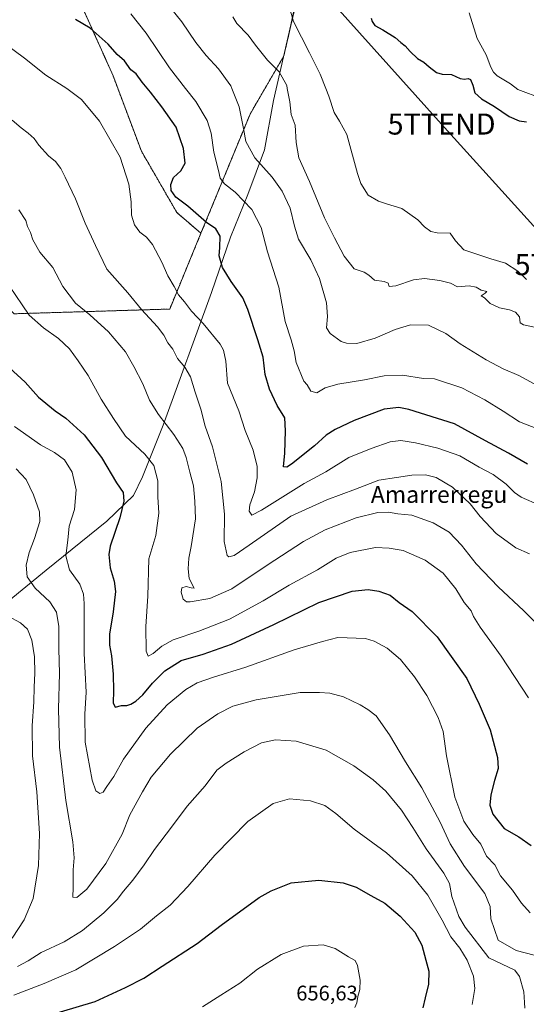
# Model space of a CAD drawing. Units: metres. Extents: x 600255 to 603688, y 4754612 to 4756976.
# Drawn here: x 601373 to 601613, y 4755067 to 4755534 of the extents above; entities that cross this region are included whole.
import ezdxf
from ezdxf.enums import TextEntityAlignment as Align

# ---------------------------------------------------------------- set-up
doc = ezdxf.new("R2010")
doc.units = ezdxf.units.M
doc.header["$MEASUREMENT"] = 0
doc.linetypes.add('TRAZOS', pattern=[0.75, 0.5, -0.25])
doc.layers.get('0').update_dxf_attribs({"lineweight": 5})
for name, color, linetype, lineweight in [('Arbolado forestal', 92, 'TRAZOS', 0), ('Arbolado forestal CxS', 92, 'Continuous', 0), ('Corriente natural lineal', 142, 'Continuous', 13), ('Curva de nivel maestra', 36, 'Continuous', 30), ('Curva de nivel normal', 36, 'Continuous', 0), ('Entidad de ámbito territorial', 19, 'Continuous', 0), ('Entidad de ámbito territorial CxS', 92, 'Continuous', 0), ('Rótulo de punto de cota en terreno', 19, 'Continuous', 0), ('Tendido', 6, 'Continuous', 0), ('Texto cartográfico', 19, 'Continuous', 0), ('Torre de tendido puntual', 7, 'Continuous', 0)]:
    doc.layers.add(name, color=color, linetype=linetype, lineweight=lineweight)
doc.styles.add('Arial', font='txt', dxfattribs={"height": 0.2})

# ---------------------------------------------------------------- blocks, each defined once
blk = doc.blocks.new('*U150')
at = {"layer": 'Arbolado forestal CxS', "color": 92, "linetype": 'Continuous', "lineweight": 0}
blk.add_polyline3d([(601135.91, 4755657.94, 597.13), (601237.09, 4755519.47, 619.86), (601260.48, 4755498.92, 622.87), (601287.72, 4755474.99, 621.46), (601322.49, 4755455.53, 621.51), (601336.61, 4755425.9, 624.2), (601370.15, 4755394.59, 621.03), (601443.95, 4755396.82, 607.16), (601458.76, 4755432.78, 600.59), (601482.06, 4755489.39, 588.91), (601498.09, 4755516.98, 583.31), (601506.3, 4755552.73, 578.52)], dxfattribs=at)
blk = doc.blocks.new('*U159')
at = {"layer": 'Arbolado forestal CxS', "color": 92, "linetype": 'Continuous', "lineweight": 0}
blk.add_polyline3d([(601506.3, 4755552.73, 578.52), (601498.09, 4755516.98, 583.31), (601482.06, 4755489.39, 588.91), (601458.76, 4755432.78, 600.59), (601447.31, 4755442.67, 601.28), (601430.54, 4755471.74, 603.34), (601417.12, 4755507.52, 601.68), (601402.58, 4755539.95, 598.56)], dxfattribs=at)
blk = doc.blocks.new('*U166')
at = {"layer": 'Curva de nivel normal', "color": 36, "linetype": 'Continuous', "lineweight": 0}
blk.add_polyline3d([(601371.11, 4755320.94, 635), (601375.93, 4755315.98, 635), (601379.31, 4755308.7, 635), (601382.17, 4755300.55, 635), (601382.31, 4755295.93, 635), (601379.81, 4755287.93, 635), (601377.23, 4755281.26, 635), (601375.83, 4755275.32, 635), (601376.43, 4755269.74, 635), (601380.18, 4755264.34, 635), (601387.17, 4755257.85, 635), (601390.22, 4755252.92, 635), (601391.3, 4755246.23, 635), (601391.35, 4755235.58, 635), (601391.68, 4755223.81, 635), (601391.15, 4755207.11, 635), (601391.7, 4755188.95, 635), (601394.64, 4755163.49, 635), (601398.02, 4755143.93, 635), (601398.66, 4755136.43, 635), (601398.18, 4755130.66, 635), (601398.22, 4755122.28, 635), (601397.99, 4755117.76, 635), (601399.94, 4755117.47, 635), (601404.7, 4755121.5, 635), (601413.7, 4755133.66, 635), (601421.37, 4755147.66, 635), (601425.11, 4755156.84, 635), (601431, 4755167.66, 635), (601435.14, 4755174.59, 635), (601444.33, 4755185.57, 635), (601456.94, 4755197.84, 635), (601466.83, 4755204.76, 635), (601473.94, 4755208.33, 635), (601484.97, 4755211.4, 635), (601505.88, 4755214.76, 635), (601514.94, 4755214.9, 635), (601519.89, 4755214.58, 635), (601526.34, 4755212.77, 635), (601534.32, 4755209.02, 635), (601537.92, 4755206.76, 635), (601541.81, 4755203.69, 635), (601548.13, 4755194.7, 635), (601555.72, 4755181.97, 635), (601563.43, 4755169.59, 635), (601572.22, 4755153.26, 635), (601576.91, 4755142.93, 635), (601583.68, 4755132.26, 635), (601593.36, 4755119.36, 635), (601595.98, 4755113.32, 635), (601596.24, 4755107.36, 635), (601599.75, 4755097.26, 635), (601608.22, 4755092.38, 635), (601616.75, 4755090.15, 635)], dxfattribs=at)
blk = doc.blocks.new('*U168')
at = {"layer": 'Curva de nivel normal', "color": 36, "linetype": 'Continuous', "lineweight": 0}
blk.add_polyline3d([(601442.27, 4755542.41, 590), (601449.71, 4755533.21, 590), (601456.32, 4755523.41, 590), (601461.21, 4755517.12, 590), (601467.02, 4755510.87, 590), (601472.9, 4755502.71, 590), (601473.363, 4755501.565, 590), (601476.88, 4755492.87, 590), (601478.92, 4755482.56, 590), (601480.03, 4755476.38, 590), (601484.37, 4755468.54, 590), (601492.5, 4755459.4, 590), (601497.26, 4755452.76, 590), (601501, 4755444.73, 590), (601503.14, 4755436.22, 590), (601504.98, 4755429.95, 590), (601510.94, 4755420.14, 590), (601515.04, 4755411.3, 590), (601518.22, 4755399.84, 590), (601518.83, 4755393.34, 590), (601518.32, 4755387.94, 590), (601519.97, 4755385.22, 590), (601525.18, 4755381.47, 590), (601527.75, 4755380.59, 590), (601532.66, 4755380.47, 590), (601541.32, 4755383.01, 590), (601550.86, 4755387.14, 590), (601558.13, 4755389.32, 590), (601566.61, 4755389.24, 590), (601574.82, 4755385.29, 590), (601581.72, 4755380.35, 590), (601593.99, 4755372.67, 590), (601602.02, 4755368.5, 590), (601609.51, 4755365.36, 590), (601616.69, 4755361.41, 590)], dxfattribs=at)
blk = doc.blocks.new('*U169')
at = {"layer": 'Curva de nivel normal', "color": 36, "linetype": 'Continuous', "lineweight": 0}
blk.add_polyline3d([(601459.52, 4755065.59, 655), (601468.15, 4755071.16, 655), (601477.18, 4755076.85, 655), (601485.53, 4755083.49, 655), (601496.75, 4755090.55, 655), (601507.4, 4755094.44, 655), (601516.72, 4755095.13, 655), (601522.34, 4755093.33, 655), (601528.72, 4755089.37, 655), (601531.82, 4755087.67, 655), (601533.07, 4755085.21, 655), (601534.23, 4755078.25, 655), (601534.07, 4755073.87, 655), (601533.12, 4755070.52, 655), (601532.75, 4755067.47, 655), (601531.72, 4755065.34, 655)], dxfattribs=at)
blk = doc.blocks.new('*U177')
at = {"layer": 'Curva de nivel normal', "color": 36, "linetype": 'Continuous', "lineweight": 0}
blk.add_polyline3d([(601613.19, 4755410.82, 580), (601609.09, 4755414.82, 580), (601603.25, 4755418.6, 580), (601596.21, 4755420.66, 580), (601583.49, 4755424.88, 580), (601579.5, 4755429.2, 580), (601576.91, 4755432.89, 580), (601570.81, 4755433.03, 580), (601567.73, 4755433.63, 580), (601564.72, 4755435.92, 580), (601561.56, 4755439.18, 580), (601554.05, 4755444.58, 580), (601546.7, 4755446.74, 580), (601543.03, 4755448.05, 580), (601538.1, 4755450.84, 580), (601534.65, 4755456.44, 580), (601532.94, 4755461.23, 580), (601527.99, 4755479.61, 580), (601524.49, 4755486.07, 580), (601521.95, 4755490.06, 580), (601519.35, 4755497.93, 580), (601517.926, 4755501.565, 580), (601515.28, 4755508.32, 580), (601510.21, 4755518.52, 580), (601502.63, 4755533.36, 580), (601498.47, 4755547.76, 580)], dxfattribs=at)
blk = doc.blocks.new('*U181')
at = {"layer": 'Curva de nivel normal', "color": 36, "linetype": 'Continuous', "lineweight": 0}
for points in [[(601612.38, 4755064.93, 640), (601612.26, 4755067.72, 640), (601611.9, 4755072.75, 640), (601609.85, 4755080.07, 640), (601607.53, 4755082.96, 640), (601595.27, 4755088.89, 640), (601583.97, 4755103.38, 640), (601581.12, 4755108.55, 640), (601577.68, 4755117.97, 640), (601576.55, 4755124.19, 640), (601573.91, 4755129.12, 640), (601565.48, 4755140.55, 640), (601559.29, 4755150.77, 640), (601553.78, 4755158.96, 640), (601546.39, 4755167.93, 640), (601540.36, 4755173.32, 640), (601531.23, 4755180.01, 640), (601518.16, 4755187.45, 640), (601503.84, 4755191.66, 640), (601494.19, 4755192.29, 640), (601487.45, 4755190.94, 640), (601479.26, 4755186.74, 640), (601470.79, 4755181.32, 640), (601466.31, 4755178.04, 640), (601460.81, 4755170.56, 640), (601452.26, 4755160.84, 640), (601444.77, 4755150.87, 640), (601436.69, 4755140.37, 640), (601431.81, 4755132.96, 640), (601426.45, 4755125.75, 640), (601422.07, 4755120.52, 640), (601418.97, 4755116.52, 640), (601412.64, 4755110.24, 640), (601402.53, 4755101.89, 640), (601393.86, 4755096.43, 640), (601383.07, 4755091.48, 640), (601376.8, 4755087.5, 640), (601371.79, 4755084.82, 640)], [(601369.22, 4755098.26, 640), (601374.88, 4755106.93, 640), (601379.14, 4755117.02, 640), (601381.78, 4755132.78, 640), (601382.28, 4755147.9, 640), (601380.9, 4755167.72, 640), (601378.87, 4755184.84, 640), (601378.67, 4755198.95, 640), (601379.52, 4755210.37, 640), (601379.63, 4755217.37, 640), (601380.02, 4755224.01, 640), (601379.83, 4755231.78, 640), (601378.53, 4755239.66, 640), (601376.52, 4755244.83, 640), (601373.24, 4755247.88, 640), (601367.35, 4755251.01, 640)]]:
    blk.add_polyline3d(points, dxfattribs=at)
blk = doc.blocks.new('*U188')
at = {"layer": 'Curva de nivel normal', "color": 36, "linetype": 'Continuous', "lineweight": 0}
blk.add_polyline3d([(601618.39, 4755387.93, 585), (601611.71, 4755389.28, 585), (601610.2, 4755390.23, 585), (601609.81, 4755393.06, 585), (601607.94, 4755395.34, 585), (601605.12, 4755396.47, 585), (601600.37, 4755397.44, 585), (601595.96, 4755399.39, 585), (601593.16, 4755402.09, 585), (601591.65, 4755403.09, 585), (601593.46, 4755404.32, 585), (601594.3, 4755405.12, 585), (601591.65, 4755405.79, 585), (601589.34, 4755407.15, 585), (601586, 4755407.9, 585), (601580.46, 4755407.41, 585), (601577.05, 4755409.04, 585), (601572.08, 4755410.44, 585), (601564.72, 4755411.3, 585), (601559.51, 4755410.63, 585), (601551.19, 4755407.9, 585), (601547.98, 4755407.56, 585), (601547.48, 4755409.09, 585), (601545.62, 4755409.91, 585), (601541.04, 4755410.56, 585), (601538.36, 4755412.9, 585), (601536.08, 4755414.26, 585), (601531.48, 4755415.94, 585), (601526.66, 4755421.88, 585), (601522.1, 4755430.66, 585), (601517.29, 4755440.19, 585), (601510.19, 4755457.32, 585), (601505.24, 4755468.59, 585), (601503.86, 4755475.93, 585), (601503.5, 4755484.17, 585), (601501.6, 4755489.14, 585), (601500.92, 4755495.18, 585), (601499.7171, 4755501.5653, 585), (601499.46, 4755502.93, 585), (601495.82, 4755509.41, 585), (601490.31, 4755514.93, 585), (601484.7, 4755522.07, 585), (601481.16, 4755526.75, 585), (601475.77, 4755532.41, 585), (601473.93, 4755535.55, 585)], dxfattribs=at)
blk = doc.blocks.new('*U189')
at = {"layer": 'Curva de nivel normal', "color": 36, "linetype": 'Continuous', "lineweight": 0}
blk.add_polyline3d([(601365.9, 4755522.72, 605), (601375.02, 4755515.94, 605), (601385.25, 4755507.79, 605), (601395.12, 4755501.58, 605), (601395.14, 4755501.57, 605), (601402.1, 4755496.28, 605), (601410.66, 4755485.93, 605), (601420.52, 4755468.92, 605), (601424.6, 4755456.04, 605), (601425.68, 4755447.76, 605), (601425.78, 4755441.4, 605), (601427.2, 4755436.82, 605), (601429.76, 4755433.38, 605), (601433.02, 4755430.97, 605), (601435.84, 4755427.46, 605), (601440.19, 4755419.14, 605), (601443.12, 4755412.62, 605), (601446.02, 4755407.5, 605), (601448.09, 4755403.59, 605), (601451.01, 4755400.3, 605), (601454.36, 4755395.79, 605), (601459.77, 4755389.96, 605), (601467.87, 4755380.09, 605), (601469.42, 4755377.37, 605), (601470.59, 4755372.06, 605), (601471.3, 4755361.63, 605), (601476.7, 4755348.54, 605), (601479.68, 4755339.13, 605), (601483.58, 4755329.86, 605), (601485.42, 4755322.02, 605), (601485.47, 4755316.75, 605), (601484.09, 4755310.04, 605), (601481.9, 4755303.86, 605), (601481.66, 4755300.95, 605), (601482.86, 4755299, 605), (601487.54, 4755301.3, 605), (601507.64, 4755314.02, 605), (601518.02, 4755319.52, 605), (601528.84, 4755326.43, 605), (601539.52, 4755330.61, 605), (601548.55, 4755333.83, 605), (601553.61, 4755334.5, 605), (601560.5, 4755333.39, 605), (601571.11, 4755330.87, 605), (601581.55, 4755327.13, 605), (601590.76, 4755321.78, 605), (601597.4, 4755318.36, 605), (601603.49, 4755313.78, 605), (601607.37, 4755309.75, 605), (601610.64, 4755307.56, 605), (601619.33, 4755303.7, 605)], dxfattribs=at)
blk = doc.blocks.new('*U190')
at = {"layer": 'Curva de nivel normal', "color": 36, "linetype": 'Continuous', "lineweight": 0}
blk.add_polyline3d([(601369.97, 4755071.13, 645), (601384.49, 4755076.65, 645), (601399.36, 4755083.2, 645), (601417.76, 4755094.3, 645), (601430.11, 4755102.5, 645), (601437.76, 4755108.9, 645), (601444.1, 4755113.95, 645), (601452.49, 4755122.69, 645), (601465.31, 4755137.62, 645), (601481.03, 4755153.59, 645), (601493.01, 4755162.17, 645), (601500.72, 4755164.3, 645), (601510.66, 4755163.42, 645), (601517.51, 4755161.19, 645), (601522.78, 4755157.35, 645), (601531.42, 4755150.03, 645), (601546.7, 4755138.71, 645), (601558.94, 4755127.87, 645), (601566.38, 4755118.61, 645), (601573.22, 4755106.84, 645), (601577.31, 4755098.93, 645), (601581.56, 4755093.51, 645), (601585.01, 4755087.83, 645), (601587.95, 4755080.14, 645), (601588.66, 4755074.38, 645), (601587.41, 4755066.74, 645)], dxfattribs=at)
blk = doc.blocks.new('*U197')
at = {"layer": 'Curva de nivel normal', "color": 36, "linetype": 'Continuous', "lineweight": 0}
blk.add_polyline3d([(601370.31, 4755341.04, 630), (601382.64, 4755332.43, 630), (601389.37, 4755328.81, 630), (601393.99, 4755325.22, 630), (601397.77, 4755319.35, 630), (601399.52, 4755311.02, 630), (601398.87, 4755301.61, 630), (601396.34, 4755293.73, 630), (601395.66, 4755287.21, 630), (601394.73, 4755279.66, 630), (601396.45, 4755273.01, 630), (601401.34, 4755266.25, 630), (601403.14, 4755261.52, 630), (601403.42, 4755257.01, 630), (601403.35, 4755233.26, 630), (601404.32, 4755214.93, 630), (601403.69, 4755204.59, 630), (601403.8, 4755191.31, 630), (601407.2, 4755173.29, 630), (601408.9, 4755168.18, 630), (601410.8, 4755166.95, 630), (601412.38, 4755167.58, 630), (601414.1, 4755170.22, 630), (601417.43, 4755174.92, 630), (601422.06, 4755183.15, 630), (601432.65, 4755197.93, 630), (601442.69, 4755208.93, 630), (601451.61, 4755216.26, 630), (601456.95, 4755219.38, 630), (601464.76, 4755222.15, 630), (601479.97, 4755226.84, 630), (601502.97, 4755235.03, 630), (601516.33, 4755238.98, 630), (601523.73, 4755240.98, 630), (601536.76, 4755240.38, 630), (601540.84, 4755239.16, 630), (601547.14, 4755235.89, 630), (601553.35, 4755230.46, 630), (601560.01, 4755222.24, 630), (601565.82, 4755213.4, 630), (601571.22, 4755202.97, 630), (601573.65, 4755196.32, 630), (601575.24, 4755184.84, 630), (601579.1, 4755165.22, 630), (601583.45, 4755153.71, 630), (601587.66, 4755147.47, 630), (601591.5, 4755142.8, 630), (601594.24, 4755137.17, 630), (601598.17, 4755132.98, 630), (601600.77, 4755127.83, 630), (601606.48, 4755120.93, 630), (601610.82, 4755114.78, 630), (601614.93, 4755110.22, 630)], dxfattribs=at)
blk = doc.blocks.new('*U201')
at = {"layer": 'Curva de nivel normal', "color": 36, "linetype": 'Continuous', "lineweight": 0}
blk.add_polyline3d([(601618.35, 4755339.99, 595), (601609.89, 4755343.24, 595), (601602.11, 4755348.33, 595), (601593.39, 4755353.68, 595), (601582.52, 4755359.47, 595), (601569.5, 4755363.64, 595), (601564.31, 4755363.92, 595), (601554.31, 4755365.42, 595), (601545.63, 4755365.07, 595), (601536.26, 4755363.17, 595), (601523.63, 4755361.11, 595), (601517.64, 4755359.36, 595), (601513.67, 4755357.13, 595), (601510.91, 4755357.93, 595), (601509.19, 4755360.81, 595), (601507.51, 4755362.55, 595), (601503.88, 4755371.41, 595), (601503.03, 4755376.98, 595), (601501.61, 4755382.16, 595), (601498.73, 4755390.98, 595), (601495.63, 4755407.23, 595), (601490.34, 4755423.97, 595), (601487.34, 4755435.56, 595), (601482.94, 4755444.05, 595), (601474.91, 4755452.35, 595), (601470, 4755456.23, 595), (601467.89, 4755458.99, 595), (601467.16, 4755462.63, 595), (601464.93, 4755471.28, 595), (601463.54, 4755480.34, 595), (601461.72, 4755486.34, 595), (601456.32, 4755495.33, 595), (601451.4932, 4755501.5653, 595), (601443.88, 4755511.4, 595), (601432.82, 4755527.83, 595), (601425.49, 4755536.89, 595)], dxfattribs=at)
blk = doc.blocks.new('*U203')
at = {"layer": 'Curva de nivel maestra', "color": 36, "linetype": 'Continuous', "lineweight": 30}
blk.add_polyline3d([(601613.59, 4755323.27, 600), (601604.58, 4755328.46, 600), (601593.76, 4755334.24, 600), (601579.03, 4755342.28, 600), (601557.31, 4755349.16, 600), (601552.65, 4755350.07, 600), (601545.67, 4755349.34, 600), (601531.42, 4755343.93, 600), (601522.4, 4755339.62, 600), (601518.18, 4755336.93, 600), (601512.62, 4755331.94, 600), (601501.7, 4755323.26, 600), (601499.46, 4755321.78, 600), (601497.85, 4755321.97, 600), (601498.5, 4755328.38, 600), (601498.91, 4755339.01, 600), (601498.59, 4755345.21, 600), (601494.95, 4755351.03, 600), (601491.21, 4755358.79, 600), (601489.2, 4755365.78, 600), (601488.24, 4755373.99, 600), (601485.75, 4755382.22, 600), (601480.94, 4755396.56, 600), (601478.69, 4755402.18, 600), (601473.1, 4755409.88, 600), (601469.05, 4755416.62, 600), (601467.45, 4755422.07, 600), (601467.76, 4755426.04, 600), (601467.82, 4755431.37, 600), (601465.87, 4755434.88, 600), (601461.44, 4755437.91, 600), (601452.6, 4755445.59, 600), (601446.89, 4755449.97, 600), (601444.7, 4755453.14, 600), (601444.44, 4755456.01, 600), (601445.74, 4755459.24, 600), (601449.24, 4755462.42, 600), (601451.23, 4755466.05, 600), (601450.47, 4755473.09, 600), (601446.94, 4755483.23, 600), (601440.14, 4755492.76, 600), (601434.84, 4755499.8, 600), (601430.94, 4755504.51, 600), (601428.03, 4755508.47, 600), (601425.51, 4755510.34, 600), (601422.46, 4755514.61, 600), (601418.97, 4755517.64, 600), (601414.72, 4755522.48, 600), (601406.24, 4755530.19, 600), (601399.34, 4755534.29, 600)], dxfattribs=at)
blk = doc.blocks.new('*U207')
at = {"layer": 'Curva de nivel maestra', "color": 36, "linetype": 'Continuous', "lineweight": 30}
blk.add_polyline3d([(601384.78, 4755061.02, 650), (601408.64, 4755068.14, 650), (601423.05, 4755074.88, 650), (601431.61, 4755079.31, 650), (601440.38, 4755084.98, 650), (601456.97, 4755095.75, 650), (601468.33, 4755104.42, 650), (601486.4, 4755117.47, 650), (601491.99, 4755120.7, 650), (601501.5, 4755124.42, 650), (601514.63, 4755125.76, 650), (601526.14, 4755124.42, 650), (601532.31, 4755122.5, 650), (601539.32, 4755118.54, 650), (601545.99, 4755114.76, 650), (601553.3, 4755108.59, 650), (601560.13, 4755101.08, 650), (601563.56, 4755094.87, 650), (601565.47, 4755087.86, 650), (601566.85, 4755082.5, 650), (601566.68, 4755076.46, 650), (601565.05, 4755069.83, 650), (601563.94, 4755065.11, 650)], dxfattribs=at)
blk = doc.blocks.new('*U210')
at = {"layer": 'Curva de nivel maestra', "color": 36, "linetype": 'Continuous', "lineweight": 30}
blk.add_polyline3d([(601539.48, 4755534.96, 575), (601540.01, 4755533.3, 575), (601541.28, 4755531.37, 575), (601544.96, 4755529.35, 575), (601550.81, 4755525.67, 575), (601553.56, 4755523.31, 575), (601555.6, 4755521.84, 575), (601557.9, 4755519.01, 575), (601561.46, 4755515.75, 575), (601564.46, 4755514.08, 575), (601566.9, 4755511.85, 575), (601570.46, 4755509.08, 575), (601573.1, 4755508.28, 575), (601577.55, 4755508.09, 575), (601581.72, 4755506.31, 575), (601583.74, 4755505.87, 575), (601585.46, 4755506.31, 575), (601586.59, 4755505.73, 575), (601587.64, 4755503.08, 575), (601588.66, 4755499.51, 575), (601591.73, 4755496.58, 575), (601597.89, 4755492.89, 575), (601604.97, 4755488.25, 575), (601609.64, 4755486.21, 575), (601613.18, 4755485.67, 575)], dxfattribs=at)
blk = doc.blocks.new('5TTEND')
blk.add_text('5TTEND', height=10).set_placement((0, 0), align=Align.MIDDLE_CENTER)

msp = doc.modelspace()

# ---------------------------------------------------------------- linework, layer by layer
at = {"layer": 'Arbolado forestal', "color": 92, "linetype": 'TRAZOS', "lineweight": 0}
for points in [[(601458.75, 4755432.78, 600.59), (601447.31, 4755442.67, 601.28), (601430.54, 4755471.74, 603.34), (601417.12, 4755507.52, 601.68), (601402.58, 4755539.95, 598.56), (601402.58, 4755573.49, 593.31), (601391.4, 4755607.04, 589.32), (601374.63, 4755636.11, 584.39), (601354.5, 4755646.18, 586.26), (601342.2, 4755639.47, 588.19), (601342.2, 4755623.81, 590.01), (601342.2, 4755604.8, 593.9), (601339.97, 4755577.97, 599.27), (601334.38, 4755538.83, 606.96), (601308.66, 4755542.19, 610.14), (601288.53, 4755542.19, 612.86), (601271.76, 4755520.94, 618.38), (601260.48, 4755498.92, 622.87)], [(601458.75, 4755432.78, 600.59), (601482.06, 4755489.4, 588.91), (601498.09, 4755516.98, 583.31), (601506.3, 4755552.73, 578.52), (601527.82, 4755582.46, 573.02), (601550.36, 4755614.06, 571.54), (601552.85, 4755617.56, 572.02), (601557.32, 4755623.83, 571.99), (601559.16, 4755626.41, 571.97), (601561.93, 4755629.73, 572.01), (601568.26, 4755637.33, 571.58)], [(601260.48, 4755498.92, 622.87), (601287.72, 4755474.99, 621.46), (601322.49, 4755455.53, 621.51), (601336.61, 4755425.9, 624.2), (601370.15, 4755394.59, 621.03), (601443.95, 4755396.82, 607.16), (601458.75, 4755432.78, 600.59)]]:
    msp.add_polyline3d(points, dxfattribs=at)
at = {"layer": 'Arbolado forestal CxS', "color": 92, "linetype": 'Continuous', "lineweight": 0}
msp.add_polyline3d([(601458.76, 4755432.78, 600.59), (601443.95, 4755396.82, 607.16), (601370.15, 4755394.59, 621.03), (601336.61, 4755425.9, 624.2), (601322.49, 4755455.53, 621.51), (601287.72, 4755474.99, 621.46), (601260.48, 4755498.92, 622.87), (601271.76, 4755520.94, 618.38), (601288.53, 4755542.19, 612.86), (601308.66, 4755542.19, 610.14), (601334.38, 4755538.83, 606.96), (601339.97, 4755577.97, 599.27), (601342.2, 4755604.8, 593.9), (601342.2, 4755623.81, 590.01), (601342.2, 4755639.47, 588.19), (601354.5, 4755646.17, 586.26), (601374.63, 4755636.11, 584.39), (601391.4, 4755607.04, 589.32), (601402.58, 4755573.49, 593.31), (601402.58, 4755539.95, 598.56), (601417.12, 4755507.52, 601.68), (601430.54, 4755471.74, 603.34), (601447.31, 4755442.67, 601.28), (601458.76, 4755432.78, 600.59)], close=True, dxfattribs=at)
at = {"layer": 'Corriente natural lineal', "color": 142, "linetype": 'Continuous', "lineweight": 13}
msp.add_polyline3d([(601620.91, 4755496.59, 574.81), (601609, 4755501, 574.24), (601605.51, 4755503.78, 574.53), (601599.26, 4755507.5, 574.45), (601597.53, 4755509.31, 574.32), (601596.26, 4755511.63, 574.14), (601594.03, 4755517.52, 573.77), (601589.69, 4755525.28, 573.4), (601585.87, 4755537.47, 572.82)], dxfattribs=at)
at = {"layer": 'Curva de nivel maestra', "color": 36, "linetype": 'Continuous', "lineweight": 30}
msp.add_polyline3d([(601368, 4755368.99, 625), (601375.4, 4755362.07, 625), (601381.67, 4755354.93, 625), (601389.64, 4755348.59, 625), (601394.66, 4755344.99, 625), (601403.39, 4755337.06, 625), (601411.67, 4755326.44, 625), (601418.75, 4755314.37, 625), (601421.89, 4755309.68, 625), (601422.26, 4755305.62, 625), (601420.27, 4755297.74, 625), (601415.64, 4755284.26, 625), (601415.1, 4755280.25, 625), (601415.73, 4755273.93, 625), (601417.69, 4755267.73, 625), (601418.23, 4755262.82, 625), (601417.17, 4755253.07, 625), (601415.38, 4755242.59, 625), (601415.36, 4755237.26, 625), (601416.37, 4755232.26, 625), (601417.18, 4755223.59, 625), (601417.37, 4755215.59, 625), (601417.12, 4755209.92, 625), (601418.11, 4755207.86, 625), (601421.13, 4755208.62, 625), (601423.57, 4755208.7, 625), (601425.53, 4755209.22, 625), (601427.83, 4755210.68, 625), (601431.16, 4755213.79, 625), (601435.79, 4755219.26, 625), (601441.7, 4755225.13, 625), (601449.41, 4755229.98, 625), (601459.84, 4755233.07, 625), (601473.24, 4755237.77, 625), (601493.36, 4755247.13, 625), (601514.65, 4755257.54, 625), (601530.39, 4755262.91, 625), (601538.08, 4755263.67, 625), (601543.14, 4755262.95, 625), (601548.52, 4755260.96, 625), (601552.77, 4755257.59, 625), (601558.85, 4755253.32, 625), (601570.7, 4755241.25, 625), (601584.8, 4755221.42, 625), (601590.64, 4755209.26, 625), (601595.9, 4755197.18, 625), (601599.4, 4755183.96, 625), (601599.64, 4755178.68, 625), (601597.88, 4755173.1, 625), (601596.24, 4755166.19, 625), (601595.74, 4755161.36, 625), (601597.24, 4755157.08, 625), (601602.57, 4755150.3, 625), (601609.42, 4755146.31, 625), (601615.31, 4755142.19, 625)], dxfattribs=at)
at = {"layer": 'Curva de nivel normal', "color": 36, "linetype": 'Continuous', "lineweight": 0}
for points in [[(601369.29, 4755486.42, 610), (601373.45, 4755482.79, 610), (601376.9, 4755480.37, 610), (601379.67, 4755477.74, 610), (601381.83, 4755474.57, 610), (601386.51, 4755469.58, 610), (601389.75, 4755466.84, 610), (601392.38, 4755463.55, 610), (601394.32, 4755459.41, 610), (601399.22, 4755449.18, 610), (601403.91, 4755437.63, 610), (601408.69, 4755427.07, 610), (601414.06, 4755415.83, 610), (601424.1, 4755404.58, 610), (601430.62, 4755396.69, 610), (601438.16, 4755388.46, 610), (601441.18, 4755384.47, 610), (601443.05, 4755380.82, 610), (601445.43, 4755377.73, 610), (601447.61, 4755373.39, 610), (601451.16, 4755369.19, 610), (601453.74, 4755364.7, 610), (601455.96, 4755357.37, 610), (601458.64, 4755349.28, 610), (601460.78, 4755341.26, 610), (601464.28, 4755331.46, 610), (601468.29, 4755315.04, 610), (601469.94, 4755299.46, 610), (601469.79, 4755286.52, 610), (601471.25, 4755279.93, 610), (601471.99, 4755279.24, 610), (601474.58, 4755279.84, 610), (601481.64, 4755284.76, 610), (601501.45, 4755298.52, 610), (601518.41, 4755306.31, 610), (601531.99, 4755311.39, 610), (601543.08, 4755315.62, 610), (601551.49, 4755316.83, 610), (601558.69, 4755318.02, 610), (601565.17, 4755318.08, 610), (601570.37, 4755316.8, 610), (601578.03, 4755312.31, 610), (601586.41, 4755304.41, 610), (601591.13, 4755298.41, 610), (601598.76, 4755290.28, 610), (601608.14, 4755283.43, 610), (601614.62, 4755280.58, 610)], [(601372.4, 4755443.93, 615), (601375.7, 4755438.87, 615), (601376.54, 4755436.05, 615), (601377.91, 4755433.22, 615), (601379.09, 4755429.76, 615), (601382.43, 4755423.88, 615), (601388.6, 4755416.5, 615), (601393.27, 4755407.49, 615), (601399.28, 4755399.62, 615), (601406.14, 4755394.01, 615), (601414.91, 4755386.09, 615), (601422.91, 4755376.53, 615), (601426.89, 4755369.51, 615), (601431.14, 4755361.33, 615), (601434.37, 4755353.65, 615), (601438.62, 4755346.76, 615), (601445.95, 4755337.31, 615), (601450.1, 4755330.7, 615), (601451.81, 4755326.35, 615), (601453.45, 4755319.38, 615), (601455.25, 4755312.87, 615), (601455.94, 4755305.7, 615), (601456.11, 4755297.32, 615), (601454.17, 4755284.06, 615), (601453.02, 4755278.63, 615), (601452.73, 4755273.48, 615), (601453.17, 4755268.96, 615), (601455.55, 4755264.35, 615), (601454.12, 4755264.56, 615), (601451.77, 4755265.19, 615), (601449.64, 4755264.48, 615), (601449.32, 4755262.46, 615), (601450.34, 4755259.13, 615), (601451.92, 4755257.86, 615), (601453.59, 4755257.89, 615), (601463.01, 4755259.52, 615), (601473.35, 4755264.05, 615), (601490.16, 4755275.26, 615), (601507.35, 4755286.47, 615), (601517.64, 4755291.98, 615), (601532.31, 4755297.78, 615), (601542.64, 4755300.29, 615), (601547.67, 4755300.36, 615), (601552.08, 4755299.66, 615), (601558.69, 4755298.96, 615), (601568.89, 4755295.43, 615), (601576.39, 4755290.95, 615), (601582.34, 4755284.75, 615), (601589.3, 4755275.9, 615), (601599.73, 4755265, 615), (601611.89, 4755253.63, 615), (601621.62, 4755243.75, 615)], [(601365.02, 4755412.07, 620), (601374.03, 4755398.85, 620), (601377.33, 4755393.88, 620), (601384.03, 4755387.9, 620), (601391.2, 4755382.78, 620), (601396.41, 4755377.94, 620), (601400.56, 4755372.18, 620), (601405.31, 4755365.3, 620), (601411.37, 4755354.08, 620), (601417.26, 4755344.9, 620), (601422.97, 4755336.49, 620), (601432.11, 4755328, 620), (601436.39, 4755322.55, 620), (601438.25, 4755315.32, 620), (601438.3, 4755307.73, 620), (601438.72, 4755300, 620), (601437.36, 4755289.39, 620), (601434.11, 4755278.32, 620), (601433.65, 4755260.51, 620), (601432.55, 4755246.17, 620), (601432.73, 4755234.47, 620), (601433.81, 4755232.11, 620), (601436.1, 4755233.28, 620), (601440.18, 4755236.86, 620), (601445.59, 4755239.82, 620), (601457.68, 4755243.87, 620), (601472.31, 4755249.68, 620), (601488.31, 4755258.32, 620), (601500.58, 4755265.77, 620), (601514.05, 4755273.01, 620), (601522.87, 4755278.65, 620), (601529.47, 4755281.33, 620), (601541.6, 4755283.7, 620), (601547.97, 4755283.3, 620), (601554.64, 4755282.21, 620), (601565.04, 4755277.65, 620), (601573.68, 4755271.39, 620), (601579.69, 4755263.98, 620), (601583.58, 4755257.53, 620), (601586.94, 4755253.56, 620), (601588, 4755250.95, 620), (601591.18, 4755245.8, 620), (601601.14, 4755232.1, 620), (601614.02, 4755212.31, 620)]]:
    msp.add_polyline3d(points, dxfattribs=at)
at = {"layer": 'Entidad de ámbito territorial', "color": 19, "linetype": 'Continuous', "lineweight": 0}
msp.add_polyline3d([(600895.14, 4755154.19, 745.98), (600895.8, 4755155.3, 745.97), (600961.44, 4755168.01, 730.44), (601158.22, 4755208.45, 687.46), (601263.25, 4755230.91, 664.2), (601358.03, 4755250.19, 641.81), (601367.84, 4755258.44, 638.07), (601385.33, 4755272.87, 632.53), (601414.14, 4755296.2, 626.41), (601426.82, 4755308.41, 623.83), (601431.03, 4755317.22, 622.11), (601440.78, 4755341.72, 615.73), (601463.78, 4755404.73, 602.05), (601472.74, 4755430.87, 598.63), (601481.01, 4755451.16, 593.93), (601488.89, 4755472.33, 588.37), (601493.19, 4755495.75, 586.15), (601501.4, 4755531.79, 580.13), (601511.38, 4755579.02, 577.01)], dxfattribs=at)
msp.add_polyline3d([(600895.14, 4755154.19, 745.98), (600895.8, 4755155.3, 745.97), (600961.44, 4755168.01, 730.44), (601158.22, 4755208.45, 687.46), (601263.25, 4755230.91, 664.2), (601358.03, 4755250.19, 641.81), (601367.84, 4755258.44, 638.07), (601385.33, 4755272.87, 632.53), (601414.14, 4755296.2, 626.41), (601426.82, 4755308.41, 623.83), (601431.03, 4755317.22, 622.11), (601440.78, 4755341.72, 615.73), (601463.78, 4755404.73, 602.05), (601472.74, 4755430.87, 598.63), (601481.01, 4755451.16, 593.93), (601488.89, 4755472.33, 588.37), (601493.19, 4755495.75, 586.15), (601501.4, 4755531.79, 580.13), (601511.38, 4755579.02, 577.01)], dxfattribs=at)
at = {"layer": 'Entidad de ámbito territorial CxS', "color": 92, "linetype": 'Continuous', "lineweight": 0}
for points in [[(601511.38, 4755579.02, 577.01), (601501.4, 4755531.79, 580.13), (601493.19, 4755495.75, 586.15), (601488.89, 4755472.33, 588.37), (601481.01, 4755451.16, 593.93), (601472.74, 4755430.87, 598.63), (601463.78, 4755404.73, 602.05), (601440.78, 4755341.72, 615.73), (601431.03, 4755317.22, 622.11), (601426.82, 4755308.41, 623.83), (601414.14, 4755296.2, 626.41), (601385.33, 4755272.87, 632.53), (601367.84, 4755258.44, 638.07), (601358.03, 4755250.19, 641.81), (601263.25, 4755230.91, 664.2), (601158.22, 4755208.45, 687.46), (600961.44, 4755168.01, 730.44)], [(600961.44, 4755168.01, 730.44), (601158.22, 4755208.45, 687.46), (601263.25, 4755230.91, 664.2), (601358.03, 4755250.19, 641.81), (601367.84, 4755258.44, 638.07), (601385.33, 4755272.87, 632.53), (601414.14, 4755296.2, 626.41), (601426.82, 4755308.41, 623.83), (601431.03, 4755317.22, 622.11), (601440.78, 4755341.72, 615.73), (601463.78, 4755404.73, 602.05), (601472.74, 4755430.87, 598.63), (601481.01, 4755451.16, 593.93), (601488.89, 4755472.33, 588.37), (601493.19, 4755495.75, 586.15), (601501.4, 4755531.79, 580.13), (601511.38, 4755579.02, 577.01)], [(601511.38, 4755579.02, 577.01), (601501.4, 4755531.79, 580.13), (601493.19, 4755495.75, 586.15), (601488.89, 4755472.33, 588.37), (601481.01, 4755451.16, 593.93), (601472.74, 4755430.87, 598.63), (601463.78, 4755404.73, 602.05), (601440.78, 4755341.72, 615.73), (601431.03, 4755317.22, 622.11), (601426.82, 4755308.41, 623.83), (601414.14, 4755296.2, 626.41), (601385.33, 4755272.87, 632.53), (601367.84, 4755258.44, 638.07), (601358.03, 4755250.19, 641.81), (601263.25, 4755230.91, 664.2), (601158.22, 4755208.45, 687.46), (600961.44, 4755168.01, 730.44)], [(600961.44, 4755168.01, 730.44), (601158.22, 4755208.45, 687.46), (601263.25, 4755230.91, 664.2), (601358.03, 4755250.19, 641.81), (601367.84, 4755258.44, 638.07), (601385.33, 4755272.87, 632.53), (601414.14, 4755296.2, 626.41), (601426.82, 4755308.41, 623.83), (601431.03, 4755317.22, 622.11), (601440.78, 4755341.72, 615.73), (601463.78, 4755404.73, 602.05), (601472.74, 4755430.87, 598.63), (601481.01, 4755451.16, 593.93), (601488.89, 4755472.33, 588.37), (601493.19, 4755495.75, 586.15), (601501.4, 4755531.79, 580.13), (601511.38, 4755579.02, 577.01)]]:
    msp.add_polyline3d(points, dxfattribs=at)
at = {"layer": 'Tendido', "color": 6, "linetype": 'Continuous', "lineweight": 0}
msp.add_polyline3d([(601946.85, 4754636.31, 606.54), (601937.87, 4754683.16, 604.69), (601923.62, 4754755.12, 603.35), (601906.48, 4754835.45, 600.64), (601881.87, 4754957.53, 591.23), (601855.52, 4755088.97, 587.24), (601835.04, 4755193.91, 585.78), (601766.14, 4755271.06, 585.95), (601690.74, 4755353.77, 582.7), (601633.11, 4755417.9, 579.37), (601572.88, 4755484.64, 576.34), (601508.95, 4755555.96, 578.4)], dxfattribs=at)

# ---------------------------------------------------------------- block references
at = {"layer": 'Arbolado forestal CxS', "color": 92, "linetype": 'Continuous', "lineweight": 0}
for name in ['*U159', '*U150']:
    msp.add_blockref(name, (0, 0), dxfattribs=at)
at = {"layer": 'Curva de nivel maestra', "color": 36, "linetype": 'Continuous', "lineweight": 30}
for name in ['*U203', '*U210', '*U207']:
    msp.add_blockref(name, (0, 0), dxfattribs=at)
at = {"layer": 'Curva de nivel normal', "color": 36, "linetype": 'Continuous', "lineweight": 0}
for name in ['*U201', '*U168', '*U188', '*U177', '*U189', '*U197', '*U166', '*U181', '*U190', '*U169']:
    msp.add_blockref(name, (0, 0), dxfattribs=at)
at = {"layer": 'Torre de tendido puntual', "linetype": 'Continuous', "lineweight": 0}
for p in [(601572.88, 4755484.64, 576.39), (601633.11, 4755417.9, 579.31)]:
    msp.add_blockref('5TTEND', p, dxfattribs=at)

# ---------------------------------------------------------------- texts
at = {"layer": 'Rótulo de punto de cota en terreno', "color": 19, "linetype": 'Continuous', "lineweight": 0, "style": 'Arial'}
msp.add_text('656,63', height=7, dxfattribs=at).set_placement((601503.95, 4755066.48), align=Align.BOTTOM_LEFT)
at = {"layer": 'Texto cartográfico', "color": 19, "linetype": 'Continuous', "lineweight": 0, "style": 'Arial'}
msp.add_text('Amarrerregu', height=8, dxfattribs=at).set_placement((601571.67, 4755308.84), align=Align.MIDDLE_CENTER)

doc.saveas('drawing.dxf')
